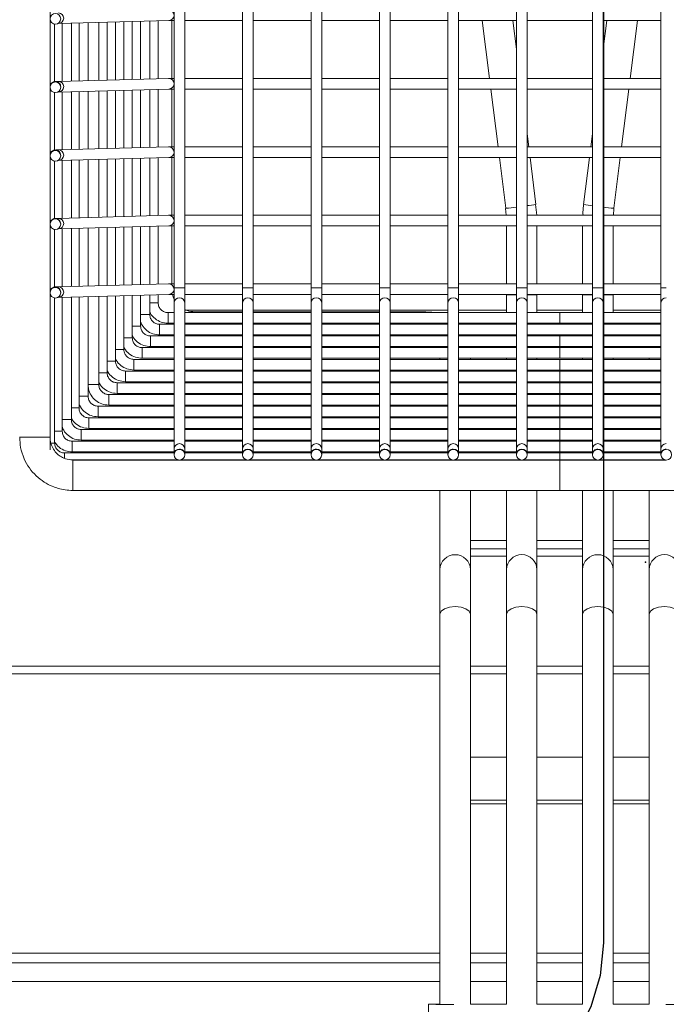
# Model space of a CAD drawing. Units: millimetres. Extents: x 157 to 237, y 60 to 235.
# Drawn here: x 199 to 216, y 98 to 123 of the extents above; entities that cross this region are included whole.
import ezdxf

# ---------------------------------------------------------------- set-up
doc = ezdxf.new("R2010")
doc.units = ezdxf.units.MM
doc.header["$PDSIZE"] = -1

msp = doc.modelspace()

# ---------------------------------------------------------------- linework, layer by layer
at = {"color": 7, "linetype": 'Continuous', "lineweight": 15}
for p, q in [((199.63, 112.442), (199.63, 177.642)), ((202.89, 173.866), (202.89, 116.369)), ((203.17, 116.369), (203.17, 173.866)), ((204.69, 173.866), (204.69, 116.369)), ((204.97, 116.369), (204.97, 173.866)), ((206.49, 173.866), (206.49, 116.369)), ((206.77, 116.369), (206.77, 173.866)), ((208.29, 173.866), (208.29, 116.369)), ((208.57, 116.369), (208.57, 173.866)), ((210.09, 173.866), (210.09, 116.369)), ((210.37, 116.369), (210.37, 173.866)), ((211.89, 173.866), (211.89, 116.369)), ((212.17, 116.369), (212.17, 173.866)), ((213.89, 173.866), (213.89, 116.369)), ((214.17, 116.369), (214.17, 173.866)), ((215.69, 173.866), (215.69, 116.369)), ((199.75, 121.792), (199.75, 123.304)), ((199.852, 123.317), (202.753, 123.396)), ((199.95, 121.8), (199.95, 123.32)), ((200.19, 121.806), (200.19, 123.326)), ((200.39, 121.812), (200.39, 123.332)), ((200.63, 121.818), (200.63, 123.338)), ((200.91, 121.826), (200.91, 123.346)), ((201.13, 121.832), (201.13, 123.352)), ((201.35, 121.838), (201.35, 123.358)), ((201.57, 121.844), (201.57, 123.364)), ((201.79, 121.85), (201.79, 123.37)), ((202.01, 121.856), (202.01, 123.376)), ((202.25, 121.863), (202.25, 123.383)), ((202.47, 121.869), (202.47, 123.389)), ((202.83, 121.877), (202.83, 123.397)), ((203.17, 123.397), (204.69, 123.397)), ((204.97, 123.397), (206.49, 123.397)), ((206.77, 123.397), (208.29, 123.397)), ((208.57, 123.397), (210.09, 123.397)), ((210.37, 123.397), (211.89, 123.397)), ((210.988, 123.397), (211.18, 121.877)), ((211.89, 122.643), (211.795, 123.397)), ((212.17, 123.397), (213.89, 123.397)), ((214.17, 123.397), (215.69, 123.397)), ((214.264, 123.397), (214.17, 122.643)), ((214.88, 121.877), (215.071, 123.397)), ((202.746, 121.876), (199.844, 121.797)), ((199.848, 121.797), (199.844, 121.797)), ((202.75, 121.876), (202.746, 121.876)), ((204.69, 121.877), (203.17, 121.877)), ((206.49, 121.877), (204.97, 121.877)), ((208.29, 121.877), (206.77, 121.877)), ((210.09, 121.877), (208.57, 121.877)), ((211.89, 121.877), (210.37, 121.877)), ((213.89, 121.877), (212.17, 121.877)), ((215.69, 121.877), (214.17, 121.877)), ((199.75, 119.992), (199.75, 121.504)), ((199.852, 121.517), (202.753, 121.596)), ((199.91, 121.642), (199.91, 121.653)), ((199.95, 120), (199.95, 121.52)), ((200.19, 120.006), (200.19, 121.526)), ((200.39, 120.012), (200.39, 121.532)), ((200.63, 120.018), (200.63, 121.538)), ((200.91, 120.026), (200.91, 121.546)), ((201.13, 120.032), (201.13, 121.552)), ((201.35, 120.038), (201.35, 121.558)), ((201.57, 120.044), (201.57, 121.564)), ((201.79, 120.05), (201.79, 121.57)), ((202.01, 120.056), (202.01, 121.576)), ((202.25, 120.063), (202.25, 121.583)), ((202.47, 120.069), (202.47, 121.589)), ((202.83, 120.077), (202.83, 121.597)), ((203.17, 121.597), (204.69, 121.597)), ((204.97, 121.597), (206.49, 121.597)), ((206.77, 121.597), (208.29, 121.597)), ((208.57, 121.597), (210.09, 121.597)), ((210.37, 121.597), (211.89, 121.597)), ((211.215, 121.597), (211.406, 120.077)), ((212.17, 121.597), (213.89, 121.597)), ((214.17, 121.597), (215.69, 121.597)), ((214.653, 120.077), (214.844, 121.597)), ((212.212, 120.077), (212.17, 120.417)), ((213.89, 120.417), (213.847, 120.077)), ((202.746, 120.076), (199.844, 119.997)), ((199.848, 119.997), (199.844, 119.997)), ((202.75, 120.076), (202.746, 120.076)), ((204.69, 120.077), (203.17, 120.077)), ((206.49, 120.077), (204.97, 120.077)), ((208.29, 120.077), (206.77, 120.077)), ((210.09, 120.077), (208.57, 120.077)), ((211.89, 120.077), (210.37, 120.077)), ((213.89, 120.077), (212.17, 120.077)), ((215.69, 120.077), (214.17, 120.077)), ((199.75, 118.192), (199.75, 119.704)), ((199.852, 119.717), (202.753, 119.796)), ((199.91, 119.842), (199.91, 119.853)), ((199.95, 118.2), (199.95, 119.72)), ((200.19, 118.206), (200.19, 119.726)), ((200.39, 118.212), (200.39, 119.732)), ((200.63, 118.218), (200.63, 119.738)), ((200.91, 118.226), (200.91, 119.746)), ((201.13, 118.232), (201.13, 119.752)), ((201.35, 118.238), (201.35, 119.758)), ((201.57, 118.244), (201.57, 119.764)), ((201.79, 118.25), (201.79, 119.77)), ((202.01, 118.256), (202.01, 119.776)), ((202.25, 118.263), (202.25, 119.783)), ((202.47, 118.269), (202.47, 119.789)), ((202.83, 118.277), (202.83, 119.797)), ((203.17, 119.797), (204.69, 119.797)), ((204.97, 119.797), (206.49, 119.797)), ((206.77, 119.797), (208.29, 119.797)), ((208.57, 119.797), (210.09, 119.797)), ((210.37, 119.797), (211.89, 119.797)), ((211.441, 119.797), (211.609, 118.461)), ((212.17, 119.797), (213.89, 119.797)), ((212.403, 118.561), (212.247, 119.797)), ((213.812, 119.797), (213.656, 118.561)), ((214.17, 119.797), (215.69, 119.797)), ((214.45, 118.461), (214.618, 119.797)), ((211.603, 118.46), (211.62, 118.277)), ((212.427, 118.277), (212.395, 118.56)), ((214.441, 118.277), (214.452, 118.46)), ((202.746, 118.276), (199.844, 118.197)), ((199.848, 118.197), (199.844, 118.197)), ((199.91, 118.042), (199.91, 118.053)), ((202.75, 118.276), (202.746, 118.276)), ((204.69, 118.277), (203.17, 118.277)), ((206.49, 118.277), (204.97, 118.277)), ((208.29, 118.277), (206.77, 118.277)), ((210.09, 118.277), (208.57, 118.277)), ((211.89, 118.277), (210.37, 118.277)), ((213.89, 118.277), (212.17, 118.277)), ((215.69, 118.277), (214.17, 118.277)), ((199.75, 116.392), (199.75, 117.904)), ((199.852, 117.917), (202.753, 117.996)), ((199.95, 116.4), (199.95, 117.92)), ((200.19, 116.406), (200.19, 117.926)), ((200.39, 116.412), (200.39, 117.932)), ((200.63, 116.418), (200.63, 117.938)), ((200.91, 116.426), (200.91, 117.946)), ((201.13, 116.432), (201.13, 117.952)), ((201.35, 116.438), (201.35, 117.958)), ((201.57, 116.444), (201.57, 117.964)), ((201.79, 116.45), (201.79, 117.97)), ((202.01, 116.456), (202.01, 117.976)), ((202.25, 116.463), (202.25, 117.983)), ((202.47, 116.469), (202.47, 117.989)), ((202.83, 116.477), (202.83, 117.997)), ((203.17, 117.997), (204.69, 117.997)), ((204.97, 117.997), (206.49, 117.997)), ((206.77, 117.997), (208.29, 117.997)), ((208.57, 117.997), (210.09, 117.997)), ((210.37, 117.997), (211.89, 117.997)), ((211.63, 117.997), (211.63, 116.477)), ((212.17, 117.997), (213.89, 117.997)), ((212.43, 116.477), (212.43, 117.997)), ((213.63, 117.997), (213.63, 116.477)), ((214.17, 117.997), (215.69, 117.997)), ((214.43, 116.477), (214.43, 117.997)), ((202.746, 116.476), (199.844, 116.397)), ((199.848, 116.397), (199.844, 116.397)), ((199.91, 116.242), (199.91, 116.253)), ((202.75, 116.476), (202.746, 116.476)), ((202.89, 116.369), (202.89, 115.973)), ((204.69, 116.477), (203.17, 116.477)), ((203.17, 115.973), (203.17, 116.369)), ((204.69, 116.369), (204.69, 115.973)), ((206.49, 116.477), (204.97, 116.477)), ((204.97, 115.973), (204.97, 116.369)), ((206.49, 116.369), (206.49, 115.973)), ((208.29, 116.477), (206.77, 116.477)), ((206.77, 115.973), (206.77, 116.369)), ((208.29, 116.369), (208.29, 115.973)), ((210.09, 116.477), (208.57, 116.477)), ((208.57, 115.973), (208.57, 116.369)), ((210.09, 116.369), (210.09, 115.973)), ((211.89, 116.477), (210.37, 116.477)), ((210.37, 115.973), (210.37, 116.369)), ((211.89, 116.369), (211.89, 115.973)), ((213.89, 116.477), (212.17, 116.477)), ((212.17, 115.973), (212.17, 116.369)), ((213.89, 116.369), (213.89, 115.973)), ((215.69, 116.477), (214.17, 116.477)), ((214.17, 115.973), (214.17, 116.369)), ((215.69, 116.369), (215.69, 115.973)), ((199.75, 112.29), (199.75, 116.104)), ((199.852, 116.117), (202.753, 116.196)), ((199.95, 112.597), (199.95, 116.12)), ((200.19, 112.905), (200.19, 116.126)), ((200.39, 113.212), (200.39, 116.132)), ((200.63, 113.52), (200.63, 116.138)), ((200.91, 113.827), (200.91, 116.146)), ((201.13, 114.135), (201.13, 116.152)), ((201.35, 114.442), (201.35, 116.158)), ((201.57, 114.749), (201.57, 116.164)), ((201.79, 115.057), (201.79, 116.17)), ((202.01, 115.364), (202.01, 116.176)), ((202.25, 115.672), (202.25, 116.183)), ((202.47, 115.979), (202.47, 116.189)), ((203.17, 116.197), (204.69, 116.197)), ((204.97, 116.197), (206.49, 116.197)), ((206.77, 116.197), (208.29, 116.197)), ((208.57, 116.197), (210.09, 116.197)), ((210.37, 116.197), (211.89, 116.197)), ((211.63, 116.197), (211.63, 116.186)), ((211.63, 116.186), (211.63, 115.719)), ((212.17, 116.197), (213.89, 116.197)), ((212.43, 116.186), (212.43, 116.197)), ((212.43, 115.719), (212.43, 116.186)), ((213.63, 116.197), (213.63, 116.186)), ((213.63, 116.186), (213.63, 115.719)), ((214.17, 116.197), (215.69, 116.197)), ((214.43, 116.186), (214.43, 116.197)), ((214.43, 115.719), (214.43, 116.186)), ((202.89, 115.719), (202.73, 115.719)), ((202.89, 115.973), (202.89, 112.135)), ((203.17, 112.135), (203.17, 115.973)), ((204.69, 115.719), (203.17, 115.719)), ((204.69, 115.739), (203.43, 115.739)), ((204.69, 115.973), (204.69, 112.135)), ((204.97, 112.135), (204.97, 115.973)), ((206.49, 115.739), (204.97, 115.739)), ((206.49, 115.719), (204.97, 115.719)), ((206.49, 115.973), (206.49, 112.135)), ((206.77, 112.135), (206.77, 115.973)), ((208.29, 115.739), (206.77, 115.739)), ((208.29, 115.719), (206.77, 115.719)), ((208.29, 115.973), (208.29, 112.135)), ((208.57, 112.135), (208.57, 115.973)), ((209.28, 115.739), (208.57, 115.739)), ((210.09, 115.719), (208.57, 115.719)), ((210.09, 115.973), (210.09, 112.135)), ((210.37, 112.135), (210.37, 115.973)), ((211.89, 115.719), (210.37, 115.719)), ((211.89, 115.973), (211.89, 112.135)), ((212.17, 112.135), (212.17, 115.973)), ((213.03, 115.719), (212.17, 115.719)), ((213.03, 115.579), (213.03, 115.719)), ((213.89, 115.719), (213.032, 115.719)), ((213.032, 115.579), (213.032, 115.719)), ((213.89, 115.973), (213.89, 112.135)), ((214.17, 112.135), (214.17, 115.973)), ((215.69, 115.719), (214.17, 115.719)), ((215.69, 115.973), (215.69, 112.135)), ((213.03, 115.439), (213.03, 115.579)), ((213.032, 115.439), (213.032, 115.579)), ((202.89, 115.412), (202.51, 115.412)), ((202.73, 115.439), (202.89, 115.439)), ((203.17, 115.439), (204.69, 115.439)), ((204.69, 115.412), (203.17, 115.412)), ((204.97, 115.439), (206.49, 115.439)), ((206.49, 115.412), (204.97, 115.412)), ((206.77, 115.439), (208.29, 115.439)), ((208.29, 115.412), (206.77, 115.412)), ((208.57, 115.439), (210.09, 115.439)), ((210.09, 115.412), (208.57, 115.412)), ((210.37, 115.439), (211.89, 115.439)), ((211.89, 115.412), (210.37, 115.412)), ((211.63, 115.439), (211.63, 115.424)), ((212.17, 115.439), (213.03, 115.439)), ((213.89, 115.412), (212.17, 115.412)), ((212.43, 115.424), (212.43, 115.439)), ((213.032, 115.439), (213.89, 115.439)), ((213.63, 115.439), (213.63, 115.424)), ((214.17, 115.439), (215.69, 115.439)), ((215.69, 115.412), (214.17, 115.412)), ((214.43, 115.424), (214.43, 115.439)), ((202.89, 115.104), (202.27, 115.104)), ((202.51, 115.132), (202.89, 115.132)), ((202.728, 115.132), (202.78, 115.104)), ((203.17, 115.132), (204.69, 115.132)), ((204.69, 115.104), (203.17, 115.104)), ((204.97, 115.132), (206.49, 115.132)), ((206.49, 115.104), (204.97, 115.104)), ((206.77, 115.132), (208.29, 115.132)), ((208.29, 115.104), (206.77, 115.104)), ((208.57, 115.132), (210.09, 115.132)), ((210.09, 115.104), (208.57, 115.104)), ((209.88, 115.132), (209.88, 115.104)), ((210.37, 115.132), (211.89, 115.132)), ((211.89, 115.104), (210.37, 115.104)), ((210.68, 115.104), (210.68, 115.132)), ((211.63, 115.132), (211.63, 115.104)), ((212.17, 115.132), (213.89, 115.132)), ((213.03, 115.104), (212.17, 115.104)), ((212.43, 115.104), (212.43, 115.132)), ((213.03, 114.964), (213.03, 115.104)), ((213.03, 114.824), (213.03, 114.964)), ((213.89, 115.104), (213.032, 115.104)), ((213.032, 114.964), (213.032, 115.104)), ((213.032, 114.824), (213.032, 114.964)), ((213.63, 115.132), (213.63, 115.104)), ((214.17, 115.132), (215.69, 115.132)), ((215.69, 115.104), (214.17, 115.104)), ((214.43, 115.104), (214.43, 115.132)), ((215.38, 115.132), (215.38, 115.104)), ((202.89, 114.797), (202.05, 114.797)), ((202.27, 114.824), (202.89, 114.824)), ((203.17, 114.824), (204.69, 114.824)), ((204.69, 114.797), (203.17, 114.797)), ((204.97, 114.824), (206.49, 114.824)), ((206.49, 114.797), (204.97, 114.797)), ((206.77, 114.824), (208.29, 114.824)), ((208.29, 114.797), (206.77, 114.797)), ((208.57, 114.824), (210.09, 114.824)), ((210.09, 114.797), (208.57, 114.797)), ((209.88, 114.824), (209.88, 114.797)), ((210.37, 114.824), (211.89, 114.824)), ((211.89, 114.797), (210.37, 114.797)), ((210.68, 114.797), (210.68, 114.824)), ((211.63, 114.824), (211.63, 114.797)), ((212.17, 114.824), (213.03, 114.824)), ((213.03, 114.797), (212.17, 114.797)), ((212.43, 114.797), (212.43, 114.824)), ((213.03, 114.656), (213.03, 114.797)), ((213.032, 114.824), (213.89, 114.824)), ((213.89, 114.797), (213.032, 114.797)), ((213.032, 114.656), (213.032, 114.797)), ((213.63, 114.824), (213.63, 114.797)), ((214.17, 114.824), (215.69, 114.824)), ((215.69, 114.797), (214.17, 114.797)), ((214.43, 114.797), (214.43, 114.824)), ((215.38, 114.824), (215.38, 114.797)), ((202.89, 114.489), (201.83, 114.489)), ((202.05, 114.517), (202.89, 114.517)), ((203.17, 114.517), (204.69, 114.517)), ((204.69, 114.489), (203.17, 114.489)), ((204.97, 114.517), (206.49, 114.517)), ((206.49, 114.489), (204.97, 114.489)), ((206.77, 114.517), (208.29, 114.517)), ((208.29, 114.489), (206.77, 114.489)), ((208.57, 114.517), (210.09, 114.517)), ((210.09, 114.489), (208.57, 114.489)), ((209.88, 114.517), (209.88, 114.489)), ((210.37, 114.517), (211.89, 114.517)), ((211.89, 114.489), (210.37, 114.489)), ((210.68, 114.489), (210.68, 114.517)), ((211.63, 114.517), (211.63, 114.489)), ((212.17, 114.517), (213.03, 114.517)), ((213.03, 114.489), (212.17, 114.489)), ((212.43, 114.489), (212.43, 114.517)), ((213.03, 114.517), (213.03, 114.656)), ((213.03, 114.349), (213.03, 114.489)), ((213.032, 114.517), (213.032, 114.656)), ((213.032, 114.517), (213.89, 114.517)), ((213.89, 114.489), (213.032, 114.489)), ((213.032, 114.349), (213.032, 114.489)), ((213.63, 114.517), (213.63, 114.489)), ((214.17, 114.517), (215.69, 114.517)), ((215.69, 114.489), (214.17, 114.489)), ((214.43, 114.489), (214.43, 114.517)), ((215.38, 114.517), (215.38, 114.489)), ((202.89, 114.182), (201.61, 114.182)), ((201.83, 114.209), (202.89, 114.209)), ((203.17, 114.209), (204.69, 114.209)), ((204.69, 114.182), (203.17, 114.182)), ((204.97, 114.209), (206.49, 114.209)), ((206.49, 114.182), (204.97, 114.182)), ((206.77, 114.209), (208.29, 114.209)), ((208.29, 114.182), (206.77, 114.182)), ((208.57, 114.209), (210.09, 114.209)), ((210.09, 114.182), (208.57, 114.182)), ((209.88, 114.209), (209.88, 114.182)), ((210.37, 114.209), (211.89, 114.209)), ((211.89, 114.182), (210.37, 114.182)), ((210.68, 114.182), (210.68, 114.209)), ((211.63, 114.209), (211.63, 114.182)), ((212.17, 114.209), (213.03, 114.209)), ((213.03, 114.182), (212.17, 114.182)), ((212.43, 114.182), (212.43, 114.209)), ((213.03, 114.209), (213.03, 114.349)), ((213.03, 114.042), (213.03, 114.182)), ((213.032, 114.209), (213.032, 114.349)), ((213.032, 114.209), (213.89, 114.209)), ((213.89, 114.182), (213.032, 114.182)), ((213.032, 114.042), (213.032, 114.182)), ((213.63, 114.209), (213.63, 114.182)), ((214.17, 114.209), (215.69, 114.209)), ((215.69, 114.182), (214.17, 114.182)), ((214.43, 114.182), (214.43, 114.209)), ((215.38, 114.209), (215.38, 114.182)), ((213.03, 114.16), (213.032, 114.16)), ((213.03, 113.902), (213.03, 114.042)), ((213.032, 113.941), (213.03, 113.941)), ((213.032, 113.902), (213.032, 114.042)), ((202.89, 113.875), (201.39, 113.875)), ((201.61, 113.902), (202.89, 113.902)), ((203.17, 113.902), (204.69, 113.902)), ((204.69, 113.875), (203.17, 113.875)), ((204.97, 113.902), (206.49, 113.902)), ((206.49, 113.875), (204.97, 113.875)), ((206.77, 113.902), (208.29, 113.902)), ((208.29, 113.875), (206.77, 113.875)), ((208.57, 113.902), (210.09, 113.902)), ((210.09, 113.875), (208.57, 113.875)), ((209.88, 113.902), (209.88, 113.875)), ((210.37, 113.902), (211.89, 113.902)), ((211.89, 113.875), (210.37, 113.875)), ((210.68, 113.875), (210.68, 113.902)), ((211.63, 113.902), (211.63, 113.875)), ((212.17, 113.902), (213.03, 113.902)), ((213.03, 113.875), (212.17, 113.875)), ((212.43, 113.875), (212.43, 113.902)), ((213.03, 113.734), (213.03, 113.875)), ((213.032, 113.743), (213.03, 113.743)), ((213.03, 113.595), (213.03, 113.734)), ((213.032, 113.902), (213.89, 113.902)), ((213.89, 113.875), (213.032, 113.875)), ((213.032, 113.734), (213.032, 113.875)), ((213.032, 113.595), (213.032, 113.734)), ((213.63, 113.902), (213.63, 113.875)), ((214.17, 113.902), (215.69, 113.902)), ((215.69, 113.875), (214.17, 113.875)), ((214.43, 113.875), (214.43, 113.902)), ((215.38, 113.902), (215.38, 113.875)), ((202.89, 113.567), (201.17, 113.567)), ((201.39, 113.595), (202.89, 113.595)), ((203.17, 113.595), (204.69, 113.595)), ((204.69, 113.567), (203.17, 113.567)), ((204.97, 113.595), (206.49, 113.595)), ((206.49, 113.567), (204.97, 113.567)), ((206.77, 113.595), (208.29, 113.595)), ((208.29, 113.567), (206.77, 113.567)), ((208.57, 113.595), (210.09, 113.595)), ((210.09, 113.567), (208.57, 113.567)), ((209.88, 113.595), (209.88, 113.567)), ((210.37, 113.595), (211.89, 113.595)), ((211.89, 113.567), (210.37, 113.567)), ((210.68, 113.567), (210.68, 113.595)), ((211.63, 113.595), (211.63, 113.567)), ((212.17, 113.595), (213.03, 113.595)), ((213.03, 113.567), (212.17, 113.567)), ((212.43, 113.567), (212.43, 113.595)), ((213.03, 113.427), (213.03, 113.567)), ((213.03, 113.287), (213.03, 113.427)), ((213.032, 113.595), (213.89, 113.595)), ((213.89, 113.567), (213.032, 113.567)), ((213.032, 113.427), (213.032, 113.567)), ((213.032, 113.287), (213.032, 113.427)), ((213.63, 113.595), (213.63, 113.567)), ((214.17, 113.595), (215.69, 113.595)), ((215.69, 113.567), (214.17, 113.567)), ((214.43, 113.567), (214.43, 113.595)), ((215.38, 113.595), (215.38, 113.567)), ((202.89, 113.26), (200.89, 113.26)), ((201.17, 113.287), (202.89, 113.287)), ((203.17, 113.287), (204.69, 113.287)), ((204.69, 113.26), (203.17, 113.26)), ((204.97, 113.287), (206.49, 113.287)), ((206.49, 113.26), (204.97, 113.26)), ((206.77, 113.287), (208.29, 113.287)), ((208.29, 113.26), (206.77, 113.26)), ((208.57, 113.287), (210.09, 113.287)), ((210.09, 113.26), (208.57, 113.26)), ((209.88, 113.287), (209.88, 113.26)), ((210.37, 113.287), (211.89, 113.287)), ((211.89, 113.26), (210.37, 113.26)), ((210.68, 113.26), (210.68, 113.287)), ((211.63, 113.287), (211.63, 113.26)), ((212.17, 113.287), (213.03, 113.287)), ((213.03, 113.26), (212.17, 113.26)), ((212.43, 113.26), (212.43, 113.287)), ((213.03, 113.119), (213.03, 113.26)), ((213.032, 113.287), (213.89, 113.287)), ((213.89, 113.26), (213.032, 113.26)), ((213.032, 113.119), (213.032, 113.26)), ((213.63, 113.287), (213.63, 113.26)), ((214.17, 113.287), (215.69, 113.287)), ((215.69, 113.26), (214.17, 113.26)), ((214.43, 113.26), (214.43, 113.287)), ((215.38, 113.287), (215.38, 113.26)), ((202.89, 112.952), (200.65, 112.952)), ((200.89, 112.98), (202.89, 112.98)), ((203.17, 112.98), (204.69, 112.98)), ((204.69, 112.952), (203.17, 112.952)), ((204.97, 112.98), (206.49, 112.98)), ((206.49, 112.952), (204.97, 112.952)), ((206.77, 112.98), (208.29, 112.98)), ((208.29, 112.952), (206.77, 112.952)), ((208.57, 112.98), (210.09, 112.98)), ((210.09, 112.952), (208.57, 112.952)), ((209.88, 112.98), (209.88, 112.952)), ((210.37, 112.98), (211.89, 112.98)), ((211.89, 112.952), (210.37, 112.952)), ((210.68, 112.952), (210.68, 112.98)), ((211.63, 112.98), (211.63, 112.952)), ((212.17, 112.98), (213.03, 112.98)), ((213.03, 112.952), (212.17, 112.952)), ((212.43, 112.952), (212.43, 112.98)), ((213.03, 112.98), (213.03, 113.119)), ((213.03, 112.812), (213.03, 112.952)), ((213.032, 112.98), (213.032, 113.119)), ((213.032, 112.98), (213.89, 112.98)), ((213.89, 112.952), (213.032, 112.952)), ((213.032, 112.812), (213.032, 112.952)), ((213.63, 112.98), (213.63, 112.952)), ((214.17, 112.98), (215.69, 112.98)), ((215.69, 112.952), (214.17, 112.952)), ((214.43, 112.952), (214.43, 112.98)), ((215.38, 112.98), (215.38, 112.952)), ((202.89, 112.645), (200.45, 112.645)), ((200.65, 112.672), (202.89, 112.672)), ((203.17, 112.672), (204.69, 112.672)), ((204.69, 112.645), (203.17, 112.645)), ((204.97, 112.672), (206.49, 112.672)), ((206.49, 112.645), (204.97, 112.645)), ((206.77, 112.672), (208.29, 112.672)), ((208.29, 112.645), (206.77, 112.645)), ((208.57, 112.672), (210.09, 112.672)), ((210.09, 112.645), (208.57, 112.645)), ((209.88, 112.672), (209.88, 112.645)), ((210.37, 112.672), (211.89, 112.672)), ((211.89, 112.645), (210.37, 112.645)), ((210.68, 112.645), (210.68, 112.672)), ((211.63, 112.672), (211.63, 112.645)), ((212.17, 112.672), (213.03, 112.672)), ((213.03, 112.645), (212.17, 112.645)), ((212.43, 112.645), (212.43, 112.672)), ((213.03, 112.672), (213.03, 112.812)), ((213.03, 112.504), (213.03, 112.645)), ((213.032, 112.672), (213.032, 112.812)), ((213.032, 112.672), (213.89, 112.672)), ((213.89, 112.645), (213.032, 112.645)), ((213.032, 112.504), (213.032, 112.645)), ((213.63, 112.672), (213.63, 112.645)), ((214.17, 112.672), (215.69, 112.672)), ((215.69, 112.645), (214.17, 112.645)), ((214.43, 112.645), (214.43, 112.672)), ((215.38, 112.672), (215.38, 112.645)), ((199.63, 112.112), (199.63, 112.424)), ((200.45, 112.365), (202.89, 112.365)), ((203.17, 112.365), (204.69, 112.365)), ((204.97, 112.365), (206.49, 112.365)), ((206.77, 112.365), (208.29, 112.365)), ((208.57, 112.365), (210.09, 112.365)), ((209.88, 112.365), (209.88, 112.337)), ((210.37, 112.365), (211.89, 112.365)), ((210.68, 112.337), (210.68, 112.365)), ((211.63, 112.365), (211.63, 112.337)), ((212.17, 112.365), (213.03, 112.365)), ((212.43, 112.337), (212.43, 112.365)), ((213.03, 112.365), (213.03, 112.504)), ((213.032, 112.365), (213.032, 112.504)), ((213.032, 112.365), (213.89, 112.365)), ((213.63, 112.365), (213.63, 112.337)), ((214.17, 112.365), (215.69, 112.365)), ((214.43, 112.337), (214.43, 112.365)), ((215.38, 112.365), (215.38, 112.337)), ((202.89, 112.337), (200.21, 112.337)), ((202.89, 112.135), (202.89, 111.992)), ((204.69, 112.337), (203.17, 112.337)), ((203.17, 111.992), (203.17, 112.135)), ((204.69, 112.135), (204.69, 111.992)), ((206.49, 112.337), (204.97, 112.337)), ((204.97, 111.992), (204.97, 112.135)), ((206.49, 112.135), (206.49, 111.992)), ((208.29, 112.337), (206.77, 112.337)), ((206.77, 111.992), (206.77, 112.135)), ((208.29, 112.135), (208.29, 111.992)), ((210.09, 112.337), (208.57, 112.337)), ((208.57, 111.992), (208.57, 112.135)), ((210.09, 112.135), (210.09, 111.992)), ((211.89, 112.337), (210.37, 112.337)), ((210.37, 111.992), (210.37, 112.135)), ((211.89, 112.135), (211.89, 111.992)), ((213.03, 112.337), (212.17, 112.337)), ((212.17, 111.992), (212.17, 112.135)), ((213.03, 112.197), (213.03, 112.337)), ((213.03, 112.057), (213.03, 112.197)), ((213.89, 112.337), (213.032, 112.337)), ((213.032, 112.197), (213.032, 112.337)), ((213.032, 112.057), (213.032, 112.197)), ((213.89, 112.135), (213.89, 111.992)), ((215.69, 112.337), (214.17, 112.337)), ((214.17, 111.992), (214.17, 112.135)), ((215.69, 112.135), (215.69, 111.992)), ((202.89, 112.03), (200.01, 112.03)), ((202.978, 111.852), (200.172, 111.852)), ((200.21, 112.057), (202.89, 112.057)), ((203.002, 111.845), (200.23, 111.845)), ((203.029, 111.842), (200.23, 111.842)), ((202.89, 111.992), (202.89, 111.982)), ((204.829, 111.842), (203.03, 111.842)), ((204.802, 111.845), (203.057, 111.845)), ((204.778, 111.852), (203.081, 111.852)), ((203.17, 112.057), (204.69, 112.057)), ((204.69, 112.03), (203.17, 112.03)), ((203.17, 111.982), (203.17, 111.992)), ((204.69, 111.992), (204.69, 111.982)), ((206.629, 111.842), (204.83, 111.842)), ((206.602, 111.845), (204.857, 111.845)), ((206.578, 111.852), (204.881, 111.852)), ((204.97, 112.057), (206.49, 112.057)), ((206.49, 112.03), (204.97, 112.03)), ((204.97, 111.982), (204.97, 111.992)), ((206.49, 111.992), (206.49, 111.982)), ((208.429, 111.842), (206.63, 111.842)), ((208.402, 111.845), (206.657, 111.845)), ((208.378, 111.852), (206.681, 111.852)), ((206.77, 112.057), (208.29, 112.057)), ((208.29, 112.03), (206.77, 112.03)), ((206.77, 111.982), (206.77, 111.992)), ((208.29, 111.992), (208.29, 111.982)), ((210.229, 111.842), (208.43, 111.842)), ((210.202, 111.845), (208.457, 111.845)), ((210.178, 111.852), (208.481, 111.852)), ((208.57, 112.057), (210.09, 112.057)), ((210.09, 112.03), (208.57, 112.03)), ((208.57, 111.982), (208.57, 111.992)), ((209.88, 112.057), (209.88, 112.03)), ((210.09, 111.992), (210.09, 111.982)), ((212.029, 111.842), (210.23, 111.842)), ((212.002, 111.845), (210.257, 111.845)), ((211.978, 111.852), (210.281, 111.852)), ((210.37, 112.057), (211.89, 112.057)), ((211.89, 112.03), (210.37, 112.03)), ((210.37, 111.982), (210.37, 111.992)), ((210.68, 112.03), (210.68, 112.057)), ((211.63, 112.057), (211.63, 112.03)), ((211.89, 111.992), (211.89, 111.982)), ((213.028, 111.842), (212.03, 111.842)), ((213.028, 111.845), (212.057, 111.845)), ((213.978, 111.852), (212.081, 111.852)), ((212.17, 112.057), (213.03, 112.057)), ((213.03, 112.03), (212.17, 112.03)), ((212.17, 111.982), (212.17, 111.992)), ((212.43, 112.03), (212.43, 112.057)), ((213.028, 111.842), (213.028, 111.845)), ((213.028, 111.042), (213.028, 111.842)), ((213.03, 111.852), (213.03, 112.03)), ((214.002, 111.845), (213.03, 111.845)), ((213.03, 111.845), (213.03, 111.842)), ((214.029, 111.842), (213.03, 111.842)), ((213.03, 111.842), (213.03, 111.042)), ((213.032, 112.057), (213.89, 112.057)), ((213.89, 112.03), (213.032, 112.03)), ((213.032, 111.852), (213.032, 112.03)), ((213.63, 112.057), (213.63, 112.03)), ((213.89, 111.992), (213.89, 111.982)), ((215.829, 111.842), (214.03, 111.842)), ((215.802, 111.845), (214.057, 111.845)), ((215.778, 111.852), (214.081, 111.852)), ((214.17, 112.057), (215.69, 112.057)), ((215.69, 112.03), (214.17, 112.03)), ((214.17, 111.982), (214.17, 111.992)), ((214.43, 112.03), (214.43, 112.057)), ((215.38, 112.057), (215.38, 112.03)), ((215.69, 111.992), (215.69, 111.982)), ((213.028, 111.572), (213.03, 111.572)), ((200.23, 111.042), (213.028, 111.042)), ((209.88, 111.042), (209.88, 108.96)), ((210.68, 108.96), (210.68, 111.042)), ((211.63, 111.042), (211.63, 108.96)), ((212.43, 108.96), (212.43, 111.042)), ((213.03, 111.042), (225.83, 111.042)), ((213.63, 111.042), (213.63, 108.96)), ((214.43, 108.96), (214.43, 111.042)), ((215.38, 111.042), (215.38, 108.96)), ((211.63, 109.729), (210.68, 109.729)), ((210.68, 109.51), (211.63, 109.51)), ((213.63, 109.729), (212.43, 109.729)), ((212.43, 109.51), (213.63, 109.51)), ((215.38, 109.729), (214.43, 109.729)), ((214.43, 109.51), (215.38, 109.51)), ((210.68, 109.313), (211.63, 109.313)), ((212.43, 109.313), (213.63, 109.313)), ((214.43, 109.313), (215.38, 109.313)), ((209.88, 108.96), (209.88, 107.789)), ((210.68, 107.789), (210.68, 108.96)), ((211.63, 108.96), (211.63, 107.789)), ((212.43, 107.789), (212.43, 108.96)), ((213.63, 108.96), (213.63, 107.789)), ((214.43, 107.789), (214.43, 108.96)), ((215.38, 108.96), (215.38, 107.789)), ((209.88, 107.789), (209.88, 97.533)), ((210.68, 97.533), (210.68, 107.789)), ((211.63, 107.789), (211.63, 97.533)), ((212.43, 97.533), (212.43, 107.789)), ((213.63, 107.789), (213.63, 97.533)), ((214.43, 97.533), (214.43, 107.789)), ((215.38, 107.789), (215.38, 97.533)), ((184.68, 106.424), (209.88, 106.424)), ((210.68, 106.424), (211.63, 106.424)), ((212.43, 106.424), (213.63, 106.424)), ((214.43, 106.424), (215.38, 106.424)), ((184.68, 106.224), (209.88, 106.224)), ((210.68, 106.224), (211.63, 106.224)), ((212.43, 106.224), (213.63, 106.224)), ((214.43, 106.224), (215.38, 106.224)), ((210.68, 104.03), (211.63, 104.03)), ((212.43, 104.03), (213.63, 104.03)), ((214.43, 104.03), (215.38, 104.03)), ((211.63, 102.902), (210.68, 102.902)), ((211.63, 102.803), (210.68, 102.803)), ((213.63, 102.902), (212.43, 102.902)), ((213.63, 102.803), (212.43, 102.803)), ((215.38, 102.902), (214.43, 102.902)), ((215.38, 102.803), (214.43, 102.803)), ((209.88, 98.624), (184.68, 98.624)), ((211.63, 98.624), (210.68, 98.624)), ((213.63, 98.624), (212.43, 98.624)), ((215.38, 98.624), (214.43, 98.624)), ((209.58, 97.533), (209.58, 74.556)), ((211.109, 97.533), (211.2, 97.533)), ((212.859, 97.533), (213.2, 97.533)), ((214.859, 97.533), (214.95, 97.533))]:
    msp.add_line(p, q, dxfattribs=at)
at = {"color": 7, "linetype": 'Continuous'}
msp.add_line((214.18, 144.141), (214.18, 99.146), dxfattribs=at)
at = {"color": 8, "linetype": 'Continuous', "lineweight": 15}
for p, q in [((202.73, 115.579), (202.73, 115.719)), ((203.211, 115.781), (204.69, 115.781)), ((203.43, 115.719), (203.43, 115.739)), ((204.97, 115.781), (206.49, 115.781)), ((206.77, 115.781), (208.29, 115.781)), ((208.57, 115.781), (210.09, 115.781)), ((209.28, 115.739), (209.28, 115.719)), ((210.37, 115.781), (211.63, 115.781)), ((212.43, 115.781), (213.63, 115.781)), ((214.43, 115.781), (215.69, 115.781)), ((202.73, 115.439), (202.73, 115.579)), ((202.01, 115.424), (202.035, 115.424)), ((202.51, 115.271), (202.51, 115.412)), ((202.51, 115.132), (202.51, 115.271)), ((203.43, 115.439), (203.43, 115.412)), ((209.28, 115.439), (209.28, 115.412)), ((209.987, 115.439), (209.963, 115.412)), ((210.596, 115.412), (210.572, 115.439)), ((210.595, 115.424), (211.63, 115.424)), ((211.694, 115.412), (211.714, 115.439)), ((212.345, 115.439), (212.365, 115.412)), ((212.43, 115.424), (213.63, 115.424)), ((213.694, 115.412), (213.714, 115.439)), ((214.345, 115.439), (214.365, 115.412)), ((214.43, 115.424), (215.468, 115.424)), ((215.463, 115.412), (215.487, 115.439)), ((202.27, 114.964), (202.27, 115.104)), ((202.27, 114.824), (202.27, 114.964)), ((203.43, 115.132), (203.43, 115.104)), ((209.28, 115.132), (209.28, 115.104)), ((202.05, 114.656), (202.05, 114.797)), ((201.83, 114.349), (201.83, 114.489)), ((202.05, 114.517), (202.05, 114.656)), ((201.61, 114.042), (201.61, 114.182)), ((201.83, 114.209), (201.83, 114.349)), ((201.61, 113.902), (201.61, 114.042)), ((201.39, 113.734), (201.39, 113.875)), ((201.39, 113.595), (201.39, 113.734)), ((201.17, 113.427), (201.17, 113.567)), ((201.17, 113.287), (201.17, 113.427)), ((200.89, 113.119), (200.89, 113.26)), ((200.65, 112.812), (200.65, 112.952)), ((200.89, 112.98), (200.89, 113.119)), ((200.45, 112.504), (200.45, 112.645)), ((200.65, 112.672), (200.65, 112.812)), ((200.45, 112.365), (200.45, 112.504)), ((200.21, 112.197), (200.21, 112.337)), ((200.21, 112.057), (200.21, 112.197)), ((200.01, 111.889), (200.01, 112.03)), ((200.23, 111.842), (200.23, 111.845)), ((200.23, 111.042), (200.23, 111.842)), ((209.88, 98.874), (184.68, 98.874)), ((211.63, 98.874), (210.68, 98.874)), ((213.63, 98.874), (212.43, 98.874)), ((215.38, 98.874), (214.43, 98.874)), ((209.88, 98.134), (184.68, 98.134)), ((211.63, 98.134), (210.68, 98.134)), ((213.63, 98.134), (212.43, 98.134)), ((215.38, 98.134), (214.43, 98.134))]:
    msp.add_line(p, q, dxfattribs=at)
at = {"color": 8, "linetype": 'Continuous', "lineweight": 15, "flags": 128}
for points in [[(202.25, 115.979), (202.276, 115.979), (202.33, 115.979)], [(201.79, 115.364), (201.816, 115.364), (201.87, 115.364)], [(201.57, 115.056), (201.596, 115.056), (201.65, 115.056)], [(201.35, 114.749), (201.376, 114.749), (201.43, 114.749)], [(201.13, 114.442), (201.156, 114.442), (201.21, 114.442)], [(200.91, 114.134), (200.936, 114.134), (200.99, 114.134)], [(200.19, 113.212), (200.196, 113.212), (200.25, 113.212)], [(199.75, 112.597), (199.756, 112.597), (199.81, 112.597)], [(210.28, 107.988), (210.126, 107.972), (209.997, 107.929), (209.91, 107.865), (209.88, 107.789)], [(210.68, 107.789), (210.649, 107.865), (210.562, 107.929), (210.433, 107.972), (210.28, 107.988)], [(211.63, 107.789), (211.66, 107.865), (211.747, 107.929), (211.876, 107.972), (212.03, 107.988)], [(212.03, 107.988), (212.183, 107.972), (212.312, 107.929), (212.399, 107.865), (212.43, 107.789)], [(213.63, 107.789), (213.66, 107.865), (213.747, 107.929), (213.876, 107.972), (214.03, 107.988), (214.183, 107.972), (214.312, 107.929), (214.399, 107.865), (214.43, 107.789), (214.43, 107.789)], [(215.38, 107.789), (215.41, 107.865), (215.497, 107.929), (215.626, 107.972), (215.78, 107.988)], [(215.78, 107.988), (215.933, 107.972), (216.062, 107.929), (216.149, 107.865), (216.18, 107.789)]]:
    msp.add_lwpolyline(points, dxfattribs=at)
at = {"color": 7, "linetype": 'Continuous', "flags": 128}
msp.add_lwpolyline([(214.18, 99.146), (214.095, 98.288), (213.845, 97.462), (213.438, 96.702), (212.891, 96.035), (212.224, 95.488), (211.463, 95.081), (210.638, 94.831), (209.78, 94.746)], dxfattribs=at)
at = {"color": 7, "linetype": 'Continuous', "lineweight": 15}
for centre in [(199.77, 123.442), (199.77, 121.642), (199.77, 119.842), (199.77, 118.042), (199.77, 116.242), (203.03, 111.982), (204.83, 111.982), (206.63, 111.982), (208.43, 111.982), (210.23, 111.982), (212.03, 111.982), (214.03, 111.982), (215.83, 111.982)]:
    msp.add_circle(centre, 0.14, dxfattribs=at)
at = {"color": 8, "linetype": 'Continuous', "lineweight": 15}
for centre, radius, start, end in [((199.847, 123.457), 0.14, 271.9583, 89.6287), ((202.749, 123.536), 0.14, 271.9391, 89.6284), ((199.77, 121.653), 0.14, 89.998, 180.002), ((199.77, 121.653), 0.14, 359.9992, 90.0008), ((199.847, 121.657), 0.14, 271.9583, 89.6287), ((202.749, 121.736), 0.14, 271.9383, 89.6291), ((199.77, 119.853), 0.14, 89.9992, 180.0008), ((199.77, 119.853), 0.14, 0.0004, 89.9996), ((199.847, 119.857), 0.14, 271.9583, 89.6287), ((202.749, 119.936), 0.14, 271.9383, 89.6291), ((209.003, 141.166), 22.855, 276.5487, 277.2566), ((211.048, 127.987), 9.523, 276.7647, 278.1812), ((215.008, 127.965), 9.501, 261.8172, 263.2368), ((217.063, 141.218), 22.907, 262.7443, 263.4506), ((199.77, 118.053), 0.14, 89.9992, 180.0008), ((199.77, 118.053), 0.14, 0.0004, 89.9996), ((199.847, 118.057), 0.14, 271.9591, 89.6279), ((202.749, 118.136), 0.14, 271.9383, 89.6291), ((199.77, 116.253), 0.14, 89.9992, 180.0008), ((199.77, 116.253), 0.14, 0.0004, 89.9996), ((199.847, 116.257), 0.14, 271.9583, 89.6287), ((202.749, 116.336), 0.14, 271.9391, 89.6283), ((202.995, 126.617), 10.249, 269.4111, 270.1938), ((203.064, 126.617), 10.248, 269.8062, 270.589), ((204.795, 126.617), 10.249, 269.4111, 270.1938), ((204.864, 126.617), 10.249, 269.8062, 270.5889), ((206.595, 126.617), 10.248, 269.411, 270.1938), ((206.664, 126.617), 10.249, 269.8062, 270.5889), ((208.395, 126.617), 10.248, 269.411, 270.1938), ((208.464, 126.618), 10.249, 269.8063, 270.5889), ((210.195, 126.617), 10.248, 269.411, 270.1938), ((210.264, 126.618), 10.249, 269.8063, 270.5889), ((211.995, 126.618), 10.249, 269.4111, 270.1937), ((212.064, 126.618), 10.249, 269.8063, 270.5889), ((213.995, 126.617), 10.248, 269.411, 270.1938), ((214.064, 126.618), 10.249, 269.8063, 270.5889), ((215.795, 126.617), 10.248, 269.411, 270.1938), ((202.364, 126.227), 10.248, 269.8062, 270.589), ((203.029, 115.972), 0.139, 89.5911, 179.5846), ((203.031, 115.972), 0.139, 0.4142, 90.4101), ((204.829, 115.972), 0.139, 89.5911, 179.5846), ((204.831, 115.972), 0.139, 0.4154, 90.4089), ((206.629, 115.972), 0.139, 89.5899, 179.5858), ((206.631, 115.972), 0.139, 0.4154, 90.4089), ((208.429, 115.972), 0.139, 89.5899, 179.5858), ((208.431, 115.972), 0.139, 0.4166, 90.4077), ((210.229, 115.972), 0.139, 89.5899, 179.5858), ((210.231, 115.972), 0.139, 0.4166, 90.4077), ((211.867, 137.813), 21.629, 269.3706, 270.0593), ((212.029, 115.972), 0.139, 89.5899, 179.5834), ((212.031, 115.972), 0.139, 0.4166, 90.4077), ((212.192, 137.813), 21.629, 269.9407, 270.6294), ((213.867, 137.812), 21.628, 269.3706, 270.0594), ((214.029, 115.972), 0.139, 89.5899, 179.5858), ((214.031, 115.972), 0.139, 0.4166, 90.4077), ((214.192, 137.815), 21.631, 269.9407, 270.6294), ((215.829, 115.972), 0.139, 89.5899, 179.5858), ((202.106, 147.837), 32.166, 269.8273, 270.0054), ((202.144, 125.846), 10.175, 269.8046, 270.593), ((201.905, 125.456), 10.092, 269.8002, 270.595), ((201.685, 125.199), 10.143, 269.8022, 270.593), ((201.464, 124.923), 10.175, 269.8046, 270.593), ((201.245, 124.534), 10.092, 269.8002, 270.595), ((201.025, 124.226), 10.092, 269.8002, 270.595), ((200.735, 123.97), 10.143, 269.4058, 270.1966), ((200.804, 123.97), 10.143, 269.8034, 270.5942), ((200.484, 144.835), 31.316, 269.8266, 270.0095), ((200.525, 123.612), 10.092, 269.8002, 270.595), ((200.285, 123.304), 10.092, 269.8002, 270.595), ((200.045, 143.965), 31.061, 269.8241, 270.0086), ((200.085, 123.047), 10.142, 269.8021, 270.593), ((199.129, 141.327), 28.886, 269.4052, 270.1986), ((199.33, 141.327), 28.886, 269.8014, 270.5948), ((199.844, 122.771), 10.174, 269.8046, 270.593), ((199.666, 119.847), 7.558, 269.9218, 270.6342), ((203.029, 112.134), 0.139, 89.5894, 179.5864), ((203.03, 111.992), 0.14, 90.0004, 179.9996), ((203.031, 112.134), 0.139, 0.4124, 90.4119), ((203.03, 111.992), 0.14, 359.9992, 90.0008), ((204.829, 112.134), 0.139, 89.5894, 179.5864), ((204.83, 111.992), 0.14, 90.0004, 179.9996), ((204.831, 112.134), 0.139, 0.4136, 90.4106), ((204.83, 111.992), 0.14, 0.0004, 89.9996), ((206.629, 112.134), 0.139, 89.5881, 179.5876), ((206.63, 111.992), 0.14, 89.9992, 180.0008), ((206.631, 112.134), 0.139, 0.4136, 90.4106), ((206.63, 111.992), 0.14, 0.0004, 89.9996), ((208.429, 112.134), 0.139, 89.5882, 179.5876), ((208.43, 111.992), 0.14, 89.9992, 180.0008), ((208.431, 112.134), 0.139, 0.4148, 90.4094), ((208.43, 111.992), 0.14, 0.0016, 89.9984), ((210.229, 112.134), 0.139, 89.5882, 179.5876), ((210.23, 111.992), 0.14, 89.9992, 180.0008), ((210.231, 112.134), 0.139, 0.4148, 90.4094), ((210.23, 111.992), 0.14, 0.0016, 89.9984), ((212.029, 112.134), 0.139, 89.5881, 179.5851), ((212.03, 111.992), 0.14, 89.9992, 179.9984), ((212.031, 112.134), 0.139, 0.4148, 90.4094), ((212.03, 111.992), 0.14, 0.0016, 89.9984), ((214.029, 112.134), 0.139, 89.5882, 179.5876), ((214.03, 111.992), 0.14, 89.9992, 180.0008), ((214.031, 112.134), 0.139, 0.4148, 90.4094), ((214.03, 111.992), 0.14, 0.0016, 89.9984), ((215.829, 112.134), 0.139, 89.5882, 179.5876), ((215.83, 111.992), 0.14, 89.9992, 180.0008), ((210.277, 108.957), 0.397, 89.5912, 179.5839), ((210.282, 108.957), 0.397, 0.4149, 90.41), ((212.03, 108.955), 0.4, 0.6631, 179.3369), ((214.027, 108.957), 0.397, 89.59, 179.5851), ((214.032, 108.957), 0.397, 0.4161, 90.4088), ((215.78, 108.956), 0.4, 0.5534, 179.4466)]:
    msp.add_arc(centre, radius, start, end, dxfattribs=at)
at = {"color": 7, "linetype": 'Continuous', "lineweight": 15}
for centre, major_axis, start_param, end_param in [((210.28, 97.533), (0.7, 0), 2.179042, 4.665534), ((210.28, 97.533), (0.7, 0), 0.399425, 0.962551), ((211.109, 97.534), (0.2, 0), 3.541018, 4.712389), ((211.2, 97.534), (0.2, 0), 4.712389, 5.88376), ((212.03, 97.533), (0.7, 0), 2.179042, 2.742167), ((212.03, 97.533), (0.7, 0), 0.399425, 0.962551), ((212.859, 97.534), (0.2, 0), 3.541018, 4.712389), ((213.2, 97.534), (0.2, 0), 4.712389, 5.88376), ((214.03, 97.533), (0.7, 0), 2.179042, 2.742167), ((214.03, 97.533), (0.7, 0), 0.399425, 0.962551), ((214.859, 97.534), (0.2, 0), 3.541018, 4.712389), ((214.95, 97.534), (0.2, 0), 4.712389, 5.88376), ((215.78, 97.533), (0.7, 0), 2.179042, 2.742167), ((215.78, 97.533), (0.7, 0), 4.759244, 7.245736)]:
    msp.add_ellipse(centre, major_axis=major_axis, ratio=0.003124, start_param=start_param, end_param=end_param, dxfattribs=at)
for points, knots in [([(202.753, 123.396), (202.757, 123.396), (202.764, 123.397), (202.808, 123.397), (202.852, 123.397), (202.888, 123.397), (202.89, 123.397)], [0, 0, 0, 0, 0.263042, 0.568983, 0.978011, 1, 1, 1, 1]), ([(199.844, 121.797), (199.828, 121.796), (199.795, 121.795), (199.771, 121.794), (199.755, 121.792), (199.737, 121.79), (199.709, 121.78), (199.68, 121.762), (199.651, 121.732), (199.632, 121.692), (199.63, 121.664), (199.63, 121.653)], [0, 0, 0, 0, 0.3055274, 0.6120288, 0.7656322, 0.8440622, 0.8750803, 0.9030794, 0.936934, 0.9747407, 1, 1, 1, 1]), ([(202.89, 121.877), (202.885, 121.877), (202.845, 121.877), (202.784, 121.877), (202.759, 121.876), (202.746, 121.876)], [0, 0, 0, 0, 0.058282, 0.48485, 1, 1, 1, 1]), ([(202.753, 121.596), (202.757, 121.596), (202.764, 121.597), (202.808, 121.597), (202.852, 121.597), (202.888, 121.597), (202.89, 121.597)], [0, 0, 0, 0, 0.2630397, 0.5690181, 0.9780116, 1, 1, 1, 1]), ([(199.844, 119.997), (199.828, 119.996), (199.795, 119.995), (199.771, 119.994), (199.755, 119.992), (199.737, 119.99), (199.709, 119.98), (199.68, 119.962), (199.651, 119.932), (199.632, 119.892), (199.63, 119.864), (199.63, 119.853)], [0, 0, 0, 0, 0.3055263, 0.6120352, 0.7656293, 0.8440675, 0.875078, 0.9030779, 0.9369347, 0.9747387, 1, 1, 1, 1]), ([(202.89, 120.077), (202.885, 120.077), (202.845, 120.077), (202.784, 120.077), (202.759, 120.076), (202.746, 120.076)], [0, 0, 0, 0, 0.058282, 0.48485, 1, 1, 1, 1]), ([(202.753, 119.796), (202.757, 119.796), (202.764, 119.797), (202.808, 119.797), (202.852, 119.797), (202.888, 119.797), (202.89, 119.797)], [0, 0, 0, 0, 0.26304, 0.569018, 0.978012, 1, 1, 1, 1]), ([(213.661, 118.56), (213.655, 118.525), (213.637, 118.431), (213.639, 118.336), (213.64, 118.277)], [0, 0, 0, 0, 0.377131, 1, 1, 1, 1]), ([(199.844, 118.197), (199.828, 118.196), (199.795, 118.195), (199.771, 118.194), (199.755, 118.192), (199.737, 118.19), (199.709, 118.18), (199.68, 118.162), (199.651, 118.132), (199.632, 118.092), (199.63, 118.064), (199.63, 118.053)], [0, 0, 0, 0, 0.305519, 0.61203, 0.765634, 0.844064, 0.875082, 0.903082, 0.936936, 0.974739, 1, 1, 1, 1]), ([(202.89, 118.277), (202.885, 118.277), (202.845, 118.277), (202.784, 118.277), (202.759, 118.276), (202.746, 118.276)], [0, 0, 0, 0, 0.058301, 0.484843, 1, 1, 1, 1]), ([(202.753, 117.996), (202.757, 117.996), (202.764, 117.997), (202.808, 117.997), (202.852, 117.997), (202.888, 117.997), (202.89, 117.997)], [0, 0, 0, 0, 0.263042, 0.568983, 0.978011, 1, 1, 1, 1]), ([(199.844, 116.397), (199.828, 116.396), (199.795, 116.395), (199.771, 116.394), (199.755, 116.392), (199.737, 116.39), (199.709, 116.38), (199.68, 116.363), (199.651, 116.332), (199.632, 116.292), (199.63, 116.264), (199.63, 116.253)], [0, 0, 0, 0, 0.305528, 0.61203, 0.765633, 0.844063, 0.875082, 0.903081, 0.936936, 0.974741, 1, 1, 1, 1]), ([(202.89, 116.477), (202.885, 116.477), (202.845, 116.477), (202.784, 116.477), (202.759, 116.476), (202.746, 116.476)], [0, 0, 0, 0, 0.0582817, 0.4848137, 1, 1, 1, 1]), ([(202.73, 115.719), (202.712, 115.72), (202.662, 115.723), (202.584, 115.757), (202.512, 115.825), (202.475, 115.906), (202.471, 115.959), (202.47, 115.979)], [0, 0, 0, 0, 0.130615, 0.367555, 0.608336, 0.84929, 1, 1, 1, 1]), ([(202.753, 116.196), (202.757, 116.196), (202.764, 116.197), (202.808, 116.197), (202.852, 116.197), (202.888, 116.197), (202.89, 116.197)], [0, 0, 0, 0, 0.26304, 0.569018, 0.978012, 1, 1, 1, 1]), ([(202.89, 116.088), (202.881, 116.102), (202.861, 116.135), (202.856, 116.174), (202.853, 116.197)], [0, 0, 0, 0, 0.41294, 1, 1, 1, 1]), ([(202.25, 115.746), (202.255, 115.73), (202.282, 115.655), (202.386, 115.553), (202.546, 115.457), (202.669, 115.445), (202.73, 115.439)], [0, 0, 0, 0, 0.085349, 0.392453, 0.699569, 1, 1, 1, 1]), ([(203.43, 115.739), (203.363, 115.745), (203.272, 115.752), (203.191, 115.789), (203.17, 115.799)], [0, 0, 0, 0, 0.740118, 1, 1, 1, 1]), ([(209.764, 115.719), (209.753, 115.72), (209.7, 115.725), (209.586, 115.732), (209.434, 115.738), (209.328, 115.739), (209.28, 115.739)], [0, 0, 0, 0, 0.070834, 0.364629, 0.71278, 1, 1, 1, 1]), ([(202.01, 115.489), (202.021, 115.456), (202.052, 115.363), (202.165, 115.245), (202.326, 115.15), (202.449, 115.138), (202.51, 115.132)], [0, 0, 0, 0, 0.16133, 0.442923, 0.724527, 1, 1, 1, 1]), ([(202.51, 115.412), (202.492, 115.413), (202.442, 115.416), (202.364, 115.449), (202.292, 115.518), (202.255, 115.598), (202.251, 115.651), (202.25, 115.672)], [0, 0, 0, 0, 0.130616, 0.367556, 0.608326, 0.849291, 1, 1, 1, 1]), ([(202.27, 115.104), (202.252, 115.105), (202.202, 115.108), (202.124, 115.142), (202.052, 115.211), (202.015, 115.291), (202.011, 115.344), (202.01, 115.364)], [0, 0, 0, 0, 0.130623, 0.367555, 0.608329, 0.849292, 1, 1, 1, 1]), ([(201.79, 115.131), (201.795, 115.115), (201.822, 115.041), (201.926, 114.938), (202.086, 114.842), (202.209, 114.83), (202.27, 114.824)], [0, 0, 0, 0, 0.085344, 0.392455, 0.699564, 1, 1, 1, 1]), ([(202.05, 114.797), (202.032, 114.798), (201.982, 114.801), (201.904, 114.834), (201.832, 114.903), (201.795, 114.983), (201.791, 115.036), (201.79, 115.057)], [0, 0, 0, 0, 0.130615, 0.367554, 0.608334, 0.849291, 1, 1, 1, 1]), ([(201.57, 114.824), (201.575, 114.807), (201.602, 114.733), (201.706, 114.631), (201.866, 114.535), (201.989, 114.523), (202.05, 114.517)], [0, 0, 0, 0, 0.0853448, 0.3924498, 0.6995676, 1, 1, 1, 1]), ([(201.83, 114.489), (201.812, 114.491), (201.762, 114.494), (201.684, 114.527), (201.612, 114.596), (201.575, 114.676), (201.571, 114.729), (201.57, 114.749)], [0, 0, 0, 0, 0.130615, 0.367557, 0.608331, 0.849291, 1, 1, 1, 1]), ([(201.35, 114.516), (201.355, 114.5), (201.382, 114.426), (201.486, 114.323), (201.646, 114.227), (201.769, 114.215), (201.83, 114.209)], [0, 0, 0, 0, 0.0853491, 0.3924529, 0.6995695, 1, 1, 1, 1]), ([(201.61, 114.182), (201.592, 114.183), (201.542, 114.186), (201.464, 114.22), (201.392, 114.288), (201.355, 114.368), (201.351, 114.422), (201.35, 114.442)], [0, 0, 0, 0, 0.130616, 0.367556, 0.608326, 0.849291, 1, 1, 1, 1]), ([(201.13, 114.209), (201.135, 114.193), (201.162, 114.118), (201.266, 114.016), (201.426, 113.92), (201.549, 113.908), (201.61, 113.902)], [0, 0, 0, 0, 0.0853491, 0.3924529, 0.6995695, 1, 1, 1, 1]), ([(201.39, 113.875), (201.372, 113.876), (201.322, 113.879), (201.244, 113.912), (201.172, 113.981), (201.135, 114.061), (201.131, 114.114), (201.13, 114.135)], [0, 0, 0, 0, 0.130622, 0.367555, 0.608334, 0.849291, 1, 1, 1, 1]), ([(200.63, 113.827), (200.632, 113.79), (200.638, 113.692), (200.7, 113.54), (200.823, 113.4), (200.987, 113.305), (201.109, 113.293), (201.17, 113.287)], [0, 0, 0, 0, 0.1305703, 0.3486026, 0.5673161, 0.7860386, 1, 1, 1, 1]), ([(200.91, 113.901), (200.915, 113.885), (200.942, 113.811), (201.046, 113.708), (201.206, 113.612), (201.329, 113.6), (201.39, 113.595)], [0, 0, 0, 0, 0.085344, 0.392455, 0.699564, 1, 1, 1, 1]), ([(201.17, 113.567), (201.152, 113.568), (201.102, 113.571), (201.024, 113.605), (200.952, 113.673), (200.915, 113.754), (200.911, 113.807), (200.91, 113.827)], [0, 0, 0, 0, 0.130614, 0.367552, 0.60833, 0.849285, 1, 1, 1, 1]), ([(200.89, 113.26), (200.872, 113.261), (200.822, 113.264), (200.744, 113.297), (200.672, 113.366), (200.635, 113.446), (200.631, 113.499), (200.63, 113.52)], [0, 0, 0, 0, 0.130616, 0.36755, 0.608326, 0.849291, 1, 1, 1, 1]), ([(200.39, 113.337), (200.401, 113.303), (200.432, 113.211), (200.545, 113.093), (200.706, 112.997), (200.829, 112.986), (200.89, 112.98)], [0, 0, 0, 0, 0.16133, 0.442923, 0.724527, 1, 1, 1, 1]), ([(200.65, 112.952), (200.632, 112.953), (200.582, 112.956), (200.504, 112.99), (200.432, 113.059), (200.395, 113.139), (200.391, 113.192), (200.39, 113.212)], [0, 0, 0, 0, 0.130615, 0.367554, 0.608329, 0.849292, 1, 1, 1, 1]), ([(200.19, 112.93), (200.227, 112.881), (200.301, 112.783), (200.467, 112.691), (200.589, 112.678), (200.65, 112.672)], [0, 0, 0, 0, 0.333633, 0.670481, 1, 1, 1, 1]), ([(200.45, 112.645), (200.432, 112.646), (200.382, 112.649), (200.304, 112.682), (200.232, 112.751), (200.195, 112.831), (200.191, 112.884), (200.19, 112.905)], [0, 0, 0, 0, 0.130615, 0.367554, 0.608334, 0.849291, 1, 1, 1, 1]), ([(199.95, 112.722), (199.961, 112.689), (199.992, 112.596), (200.105, 112.478), (200.266, 112.383), (200.389, 112.371), (200.45, 112.365)], [0, 0, 0, 0, 0.16133, 0.4429222, 0.7245261, 1, 1, 1, 1]), ([(198.832, 112.442), (198.836, 112.352), (198.845, 112.158), (198.936, 111.883), (199.077, 111.631), (199.258, 111.423), (199.463, 111.262), (199.662, 111.157), (199.848, 111.092), (200.03, 111.051), (200.161, 111.045), (200.23, 111.042)], [0, 0, 0, 0, 0.122712, 0.264151, 0.391133, 0.516398, 0.637476, 0.745377, 0.821833, 0.906293, 1, 1, 1, 1]), ([(200.23, 111.842), (200.163, 111.849), (200.069, 111.857), (199.94, 111.913), (199.837, 111.981), (199.734, 112.091), (199.661, 112.235), (199.624, 112.359), (199.633, 112.43), (199.634, 112.442)], [0, 0, 0, 0, 0.2114169, 0.2992405, 0.4458543, 0.602054, 0.774288, 0.9611989, 1, 1, 1, 1]), ([(200.21, 112.337), (200.192, 112.338), (200.142, 112.342), (200.064, 112.375), (199.992, 112.444), (199.955, 112.524), (199.951, 112.577), (199.95, 112.597)], [0, 0, 0, 0, 0.130616, 0.367556, 0.608327, 0.849291, 1, 1, 1, 1]), ([(199.75, 112.315), (199.787, 112.266), (199.861, 112.168), (200.027, 112.076), (200.149, 112.063), (200.21, 112.057)], [0, 0, 0, 0, 0.33363, 0.670482, 1, 1, 1, 1]), ([(200.01, 112.03), (199.992, 112.031), (199.942, 112.034), (199.864, 112.067), (199.792, 112.136), (199.755, 112.216), (199.751, 112.27), (199.75, 112.29)], [0, 0, 0, 0, 0.130616, 0.36755, 0.608326, 0.849291, 1, 1, 1, 1])]:
    msp.add_open_spline(points, degree=3, knots=knots, dxfattribs=at)
at = {"color": 7, "linetype": 'Continuous'}
msp.add_point((215.28, 109.16), dxfattribs=at)

doc.saveas('drawing.dxf')
